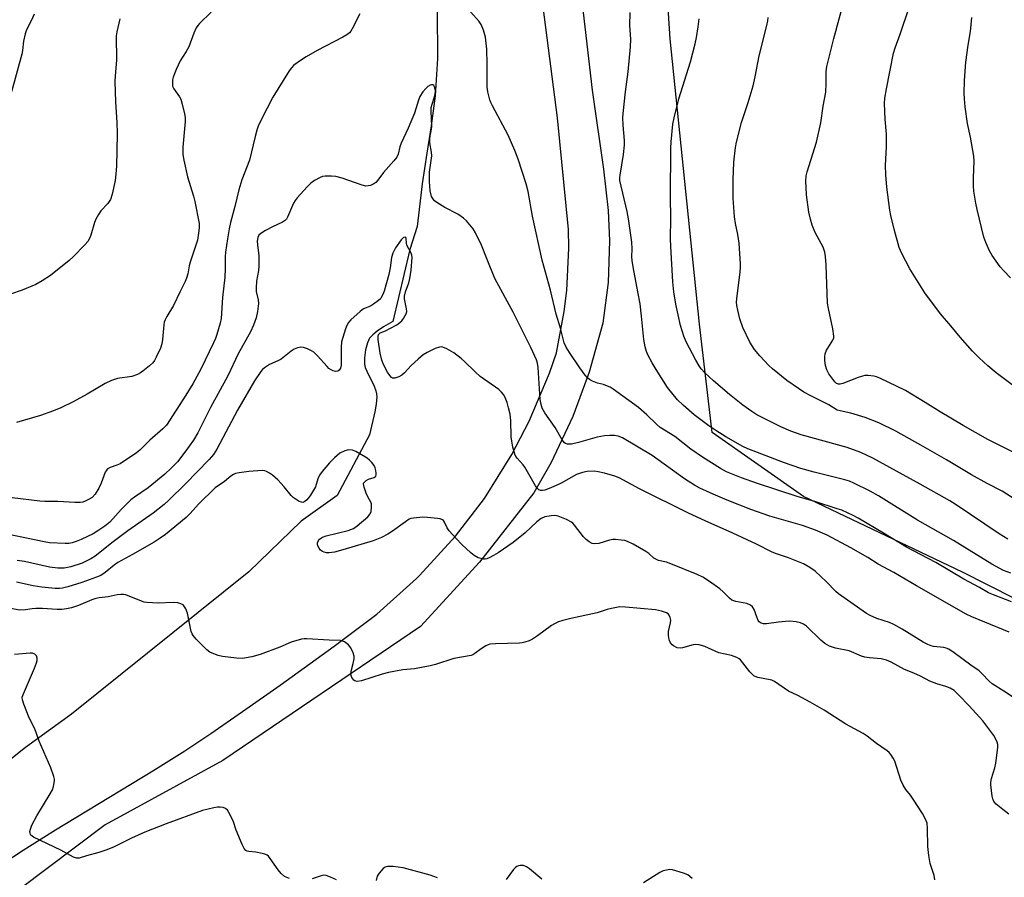
# Model space of a CAD drawing. Units: inches. Extents: x 1201772 to 1207772, y 569456 to 573457.
# Drawn here: x 1202388 to 1202699, y 571519 to 571791 of the extents above; entities that cross this region are included whole.
import ezdxf

# ---------------------------------------------------------------- set-up
doc = ezdxf.new("R2010")
doc.units = ezdxf.units.IN
doc.header["$MEASUREMENT"] = 0
for name, color, linetype in [('HYDRO-Single Line Stream', 4, 'Continuous'), ('NTRL-Farm Land', 3, 'Continuous'), ('TRANS-Road', 130, 'Continuous'), ('Undefined', 1, 'Continuous')]:
    doc.layers.add(name, color=color, linetype=linetype)

msp = doc.modelspace()

# ---------------------------------------------------------------- linework, layer by layer
at = {"layer": 'HYDRO-Single Line Stream'}
msp.add_lwpolyline([(1202519.89, 571793.51), (1202520.01, 571778.3), (1202519.27, 571766.47), (1202518.02, 571756.99), (1202516.65, 571748.32), (1202515.19, 571738.63), (1202513.56, 571725.07), (1202511.27, 571717.85), (1202505.83, 571694.99), (1202502.91, 571693.3), (1202500.95, 571692.01), (1202499.52, 571690.84), (1202498.52, 571689.71), (1202498.16, 571689.06), (1202497.83, 571688.25), (1202497.26, 571686.09), (1202496.93, 571683.57), (1202496.94, 571681.52), (1202497.16, 571680.5), (1202497.61, 571679.27), (1202499.91, 571674.55), (1202500.5, 571673.07), (1202500.69, 571672.19), (1202500.78, 571671.18), (1202500.62, 571668.86), (1202500.17, 571666.43), (1202498.5, 571659.14), (1202488.28, 571639.98), (1202476.86, 571631.81), (1202460.25, 571615.81), (1202404.21, 571570.78), (1202389.61, 571560.19), (1202371.41, 571545.75)], dxfattribs=at)
at = {"layer": 'NTRL-Farm Land'}
msp.add_polyline3d([(1202735.71, 571590.64, 0), (1202686.14, 571615.74, 0), (1202635.88, 571639.62, 0), (1202606.89, 571659.9, 0), (1202602.95, 571694.22, 0), (1202593.58, 571784.45, 0), (1202588.41, 571865.72, 0), (1202594.03, 571919, 0), (1202615.04, 571953.62, 0), (1202641.34, 571979.26, 0), (1202679.42, 571998.91, 0), (1202740.34, 572003.95, 0)], dxfattribs=at)
at = {"layer": 'TRANS-Road'}
for points in [[(1202563.17, 571818.49, 0), (1202568.94, 571768.24, 0), (1202572.51, 571743.2, 0), (1202574.06, 571730.13, 0), (1202574.45, 571720.55, 0), (1202573.97, 571707.41, 0), (1202572.33, 571694.55, 0), (1202568.05, 571679, 0), (1202562.86, 571665.02, 0), (1202555.97, 571650.45, 0), (1202550.5, 571640.83, 0), (1202533.29, 571618.88, 0), (1202514.63, 571598.49, 0), (1202452.1, 571556.08, 0), (1202414.85, 571535.74, 0), (1202387.48, 571515.14, 0)], [(1202381.94, 571523.05, 0), (1202388.03, 571527.18, 0), (1202399.13, 571534.14, 0), (1202429.92, 571552.81, 0), (1202440.08, 571559.21, 0), (1202448.28, 571564.68, 0), (1202458.26, 571571.58, 0), (1202470.16, 571579.99, 0), (1202487.32, 571592.27, 0), (1202500.82, 571602.37, 0), (1202513.36, 571613.65, 0), (1202514.35, 571614.63, 0), (1202525.74, 571627.07, 0), (1202534.92, 571638.97, 0), (1202543.57, 571652.94, 0), (1202549.02, 571663.51, 0), (1202555.41, 571678.64, 0), (1202557.66, 571685.08, 0), (1202560.12, 571698.2, 0), (1202560.91, 571704.88, 0), (1202561.57, 571718.21, 0), (1202561.48, 571724.19, 0), (1202557.94, 571759.48, 0), (1202553.42, 571794.63, 0)]]:
    msp.add_polyline3d(points, dxfattribs=at)
at = {"layer": 'Undefined'}
for points in [[(1202701.61, 571606.29, 380), (1202695.94, 571608.49, 380), (1202694.4, 571609.21, 380), (1202691.5, 571610.88, 380), (1202686.57, 571613.54, 380), (1202677.66, 571618.76, 380), (1202668.45, 571623.59, 380), (1202661.1, 571628.06, 380), (1202653.15, 571632.75, 380), (1202651.59, 571633.61, 380), (1202649.77, 571634.48, 380), (1202647.93, 571635.29, 380), (1202646.53, 571635.79, 380), (1202639.4, 571638.02, 380), (1202634.12, 571639.56, 380), (1202620.93, 571643.82, 380), (1202616.18, 571645.51, 380), (1202611.5, 571647.42, 380), (1202609.52, 571648.52, 380), (1202603.87, 571652.08, 380), (1202600.21, 571654.63, 380), (1202595.06, 571658.61, 380), (1202590.47, 571661.48, 380), (1202589.4, 571662.39, 380), (1202586.25, 571665.5, 380), (1202583.6, 571667.8, 380), (1202575.58, 571673.63, 380), (1202574.62, 571674.23, 380), (1202573.84, 571674.58, 380), (1202572.49, 571675.05, 380), (1202570.67, 571675.55, 380), (1202569.06, 571676.17, 380), (1202568.06, 571676.68, 380), (1202567.43, 571677.21, 380), (1202566.71, 571678.07, 380), (1202565.03, 571680.38, 380), (1202561.76, 571685.22, 380), (1202560.67, 571686.95, 380), (1202560.05, 571688.26, 380), (1202558.9, 571692.9, 380), (1202557.54, 571697.32, 380), (1202555.75, 571704.94, 380), (1202553.14, 571714.4, 380), (1202550.11, 571728.35, 380), (1202548.71, 571736.14, 380), (1202548.11, 571738.64, 380), (1202545.57, 571746.4, 380), (1202544.48, 571749.18, 380), (1202542.32, 571754.06, 380), (1202537.38, 571763.3, 380), (1202536.89, 571764.36, 380), (1202536.61, 571765.19, 380), (1202535.94, 571767.75, 380), (1202535.71, 571769.19, 380), (1202535.77, 571776.57, 380), (1202535.63, 571781.2, 380), (1202535.24, 571784.98, 380), (1202534.57, 571787.2, 380), (1202533.8, 571789.06, 380), (1202533.16, 571790.02, 380), (1202527.9, 571795.94, 380)], [(1202705.15, 571652.19, 388), (1202698.55, 571655.43, 388), (1202694.15, 571657.71, 388), (1202686.37, 571662.11, 388), (1202679.07, 571666.47, 388), (1202674.35, 571669.45, 388), (1202668.13, 571673.23, 388), (1202660.02, 571677.12, 388), (1202658.91, 571677.54, 388), (1202658.06, 571677.73, 388), (1202656.33, 571677.92, 388), (1202655.19, 571677.91, 388), (1202654.47, 571677.77, 388), (1202653.18, 571677.35, 388), (1202648.27, 571675.43, 388), (1202647.46, 571675.25, 388), (1202646.94, 571675.24, 388), (1202646.3, 571675.45, 388), (1202645.71, 571675.96, 388), (1202643.84, 571678.46, 388), (1202643.18, 571679.73, 388), (1202642.75, 571681.15, 388), (1202642.54, 571682.72, 388), (1202642.56, 571684.01, 388), (1202642.72, 571684.85, 388), (1202643.1, 571685.93, 388), (1202643.49, 571686.64, 388), (1202645.15, 571689.11, 388), (1202645.43, 571689.84, 388), (1202645.48, 571690.39, 388), (1202645.14, 571692.73, 388), (1202643.71, 571699.1, 388), (1202643.41, 571700.83, 388), (1202643, 571712.94, 388), (1202642.83, 571715.57, 388), (1202642.54, 571716.94, 388), (1202642.02, 571718.53, 388), (1202639.52, 571723.22, 388), (1202638.57, 571725.55, 388), (1202638.02, 571727.4, 388), (1202637.54, 571729.59, 388), (1202636.83, 571735.17, 388), (1202636.62, 571737.46, 388), (1202636.58, 571739.41, 388), (1202636.72, 571741.1, 388), (1202637, 571742.44, 388), (1202639.98, 571751.82, 388), (1202641.32, 571757.89, 388), (1202642.07, 571763.16, 388), (1202642.85, 571767.57, 388), (1202642.99, 571770.33, 388), (1202642.98, 571774.14, 388), (1202643.18, 571775.71, 388), (1202645.39, 571784.64, 388), (1202648.54, 571795.85, 388)], [(1202702.31, 571674.64, 390), (1202696.82, 571678.76, 390), (1202694.13, 571681.04, 390), (1202691.46, 571683.51, 390), (1202689.3, 571685.68, 390), (1202685.36, 571690.05, 390), (1202682.42, 571693.7, 390), (1202679.23, 571697.5, 390), (1202674.23, 571704.11, 390), (1202669.45, 571711.75, 390), (1202666.9, 571716.6, 390), (1202666.14, 571718.45, 390), (1202664.62, 571723.88, 390), (1202663.5, 571728.54, 390), (1202663.17, 571730.29, 390), (1202662.17, 571737.57, 390), (1202661.93, 571741.43, 390), (1202661.83, 571744.39, 390), (1202662.06, 571750.44, 390), (1202662.12, 571754.31, 390), (1202661.69, 571759.1, 390), (1202661.51, 571764.02, 390), (1202661.59, 571765.75, 390), (1202662.05, 571768.67, 390), (1202664.31, 571779.99, 390), (1202664.81, 571781.66, 390), (1202666.45, 571785.97, 390), (1202669.25, 571794.44, 390)], [(1202419.45, 571790.84, 384), (1202418.47, 571786.66, 384), (1202418.3, 571785.45, 384), (1202418.37, 571777.75, 384), (1202417.95, 571772.82, 384), (1202417.9, 571770.97, 384), (1202418.06, 571764.51, 384), (1202418.53, 571758.03, 384), (1202418.63, 571754.6, 384), (1202418.56, 571749.06, 384), (1202418.39, 571744.35, 384), (1202418.24, 571741.71, 384), (1202418.03, 571739.66, 384), (1202417.06, 571735.31, 384), (1202416.51, 571733.65, 384), (1202415.64, 571732.39, 384), (1202413.45, 571730.06, 384), (1202412.67, 571728.89, 384), (1202411.89, 571727.4, 384), (1202411.45, 571726.36, 384), (1202410.29, 571722.41, 384), (1202409.89, 571721.32, 384), (1202409.34, 571720.36, 384), (1202408.42, 571719.25, 384), (1202404.7, 571715.49, 384), (1202403.39, 571714.29, 384), (1202397.57, 571709.58, 384), (1202394.93, 571707.87, 384), (1202392.9, 571706.79, 384), (1202388.58, 571704.93, 384), (1202384.88, 571703.71, 384)], [(1202392.31, 571792.28, 386), (1202391.49, 571790.44, 386), (1202389.96, 571787.38, 386), (1202389.47, 571786.04, 386), (1202389.01, 571783.79, 386), (1202388.62, 571780.76, 386), (1202388.4, 571779.63, 386), (1202385.15, 571767.73, 386)], [(1202495.41, 571792.46, 380), (1202493, 571787.69, 380), (1202492.57, 571786.96, 380), (1202492.1, 571786.4, 380), (1202491.27, 571785.75, 380), (1202490.03, 571785.03, 380), (1202481.88, 571780.77, 380), (1202478.4, 571778.84, 380), (1202476.93, 571777.9, 380), (1202474.56, 571776.12, 380), (1202473.8, 571775.37, 380), (1202473.01, 571774.32, 380), (1202467.89, 571766.02, 380), (1202464.32, 571759.1, 380), (1202463.29, 571756.84, 380), (1202462.8, 571755.54, 380), (1202462.25, 571753.62, 380), (1202460.46, 571746.09, 380), (1202458.09, 571739.86, 380), (1202457.09, 571736.71, 380), (1202455.87, 571731.41, 380), (1202454.54, 571726.33, 380), (1202454.1, 571724.37, 380), (1202453.53, 571721.23, 380), (1202452.89, 571716.96, 380), (1202452.79, 571715.54, 380), (1202452.78, 571711.73, 380), (1202452.67, 571709.07, 380), (1202451.98, 571702.65, 380), (1202451.56, 571695.94, 380), (1202451.24, 571694.53, 380), (1202450.16, 571690.96, 380), (1202449.7, 571689.61, 380), (1202449.12, 571688.24, 380), (1202445.12, 571679.97, 380), (1202442.62, 571675.32, 380), (1202440.39, 571671.73, 380), (1202434.19, 571662.28, 380), (1202433.05, 571661.06, 380), (1202428.95, 571657.43, 380), (1202425.8, 571654.35, 380), (1202424.7, 571653.43, 380), (1202419.6, 571650.03, 380), (1202418.56, 571649.54, 380), (1202416.41, 571648.8, 380), (1202415.49, 571648.26, 380), (1202415.12, 571647.8, 380), (1202414.87, 571647.34, 380), (1202413.56, 571643.85, 380), (1202412.85, 571642.24, 380), (1202411.61, 571640.38, 380), (1202410.69, 571639.36, 380), (1202409.78, 571638.76, 380), (1202408.53, 571638.17, 380), (1202407.75, 571637.89, 380), (1202406.94, 571637.75, 380), (1202405.26, 571637.74, 380), (1202399.84, 571638.03, 380), (1202395.68, 571638.05, 380), (1202394.19, 571638.14, 380), (1202385.36, 571639.18, 380)], [(1202448.38, 571792.98, 382), (1202444.67, 571789.34, 382), (1202444.11, 571788.7, 382), (1202443.66, 571788.01, 382), (1202442.86, 571786.27, 382), (1202441.27, 571782, 382), (1202440.41, 571780.45, 382), (1202438.55, 571777.49, 382), (1202437.34, 571774.84, 382), (1202436.37, 571772.4, 382), (1202436.18, 571771.55, 382), (1202436.09, 571770.39, 382), (1202436.18, 571769.55, 382), (1202436.55, 571768.62, 382), (1202438.32, 571766.14, 382), (1202438.72, 571765.41, 382), (1202439.24, 571763.78, 382), (1202439.97, 571760.71, 382), (1202440.1, 571759.64, 382), (1202440.1, 571758.35, 382), (1202439.36, 571750.17, 382), (1202439.38, 571747.86, 382), (1202439.68, 571746.11, 382), (1202440.84, 571740.87, 382), (1202442.79, 571734.69, 382), (1202443.25, 571732.99, 382), (1202444.54, 571726.07, 382), (1202444.61, 571724.9, 382), (1202444.51, 571723.72, 382), (1202444.03, 571720.78, 382), (1202441.71, 571713.83, 382), (1202441.43, 571712.69, 382), (1202440.96, 571710.11, 382), (1202440.58, 571708.78, 382), (1202440.14, 571707.73, 382), (1202438.45, 571704.37, 382), (1202436.43, 571700.05, 382), (1202434.32, 571696.58, 382), (1202433.79, 571695.56, 382), (1202433.54, 571694.83, 382), (1202433.38, 571694.01, 382), (1202433, 571689.39, 382), (1202432.78, 571687.98, 382), (1202432.29, 571686.63, 382), (1202430.96, 571683.72, 382), (1202430.42, 571682.7, 382), (1202429.9, 571682, 382), (1202428.83, 571680.97, 382), (1202426.74, 571679.27, 382), (1202426, 571678.77, 382), (1202425.04, 571678.29, 382), (1202423.23, 571677.68, 382), (1202418.71, 571676.98, 382), (1202416.87, 571676.35, 382), (1202414.83, 571675.38, 382), (1202409.09, 571672.01, 382), (1202404.7, 571669.6, 382), (1202400.83, 571667.76, 382), (1202398.46, 571666.77, 382), (1202394.38, 571665.27, 382), (1202386.76, 571663.04, 382)], [(1202701.41, 571615.35, 382), (1202699.1, 571616.21, 382), (1202695.45, 571618.25, 382), (1202683.32, 571625.77, 382), (1202671.95, 571632.19, 382), (1202659.61, 571639.82, 382), (1202656.93, 571641.31, 382), (1202651.71, 571643.88, 382), (1202650.4, 571644.46, 382), (1202648.86, 571644.97, 382), (1202639.25, 571647.3, 382), (1202634.94, 571648.54, 382), (1202629.53, 571650.43, 382), (1202619.85, 571654.09, 382), (1202618.24, 571654.73, 382), (1202616.64, 571655.48, 382), (1202611.24, 571658.54, 382), (1202608.04, 571660.51, 382), (1202605.82, 571662.01, 382), (1202601.19, 571665.54, 382), (1202597.71, 571668.54, 382), (1202595.97, 571670.26, 382), (1202592.84, 571674.17, 382), (1202589.16, 571679.86, 382), (1202587.94, 571681.91, 382), (1202586.61, 571684.52, 382), (1202586.13, 571685.59, 382), (1202585.7, 571686.99, 382), (1202585.3, 571689.3, 382), (1202584.6, 571696.68, 382), (1202584.12, 571700.6, 382), (1202583.44, 571704.45, 382), (1202581.89, 571712.35, 382), (1202581.58, 571714.34, 382), (1202581.49, 571715.48, 382), (1202581.61, 571718.08, 382), (1202581.52, 571720.17, 382), (1202580.47, 571727.56, 382), (1202580.06, 571729.86, 382), (1202577.75, 571739.65, 382), (1202577.7, 571740.51, 382), (1202577.78, 571741.4, 382), (1202578.9, 571747.9, 382), (1202579.21, 571750.87, 382), (1202579.19, 571752.32, 382), (1202578.71, 571757.18, 382), (1202578.67, 571759.45, 382), (1202578.73, 571760.9, 382), (1202579.5, 571767.75, 382), (1202580.34, 571774.01, 382), (1202581.13, 571781.96, 382), (1202581.17, 571784.38, 382), (1202580.91, 571788.75, 382), (1202580.98, 571792.79, 382)], [(1202700.46, 571626.13, 384), (1202697.73, 571627.85, 384), (1202684.12, 571637.02, 384), (1202682.15, 571638.27, 384), (1202672.74, 571643.58, 384), (1202657.74, 571651.83, 384), (1202654.02, 571653.57, 384), (1202649.65, 571655.13, 384), (1202635.04, 571659.21, 384), (1202631.8, 571660.3, 384), (1202628.68, 571661.69, 384), (1202621.1, 571665.51, 384), (1202619.46, 571666.51, 384), (1202616.62, 571668.54, 384), (1202612.38, 571671.91, 384), (1202607.33, 571676.29, 384), (1202604.62, 571678.83, 384), (1202603.48, 571680.06, 384), (1202602.84, 571680.99, 384), (1202601.8, 571682.75, 384), (1202598.69, 571688.61, 384), (1202597.95, 571690.43, 384), (1202596.94, 571693.81, 384), (1202595.41, 571700.57, 384), (1202594.78, 571704.41, 384), (1202594.47, 571707.56, 384), (1202593.83, 571718.75, 384), (1202593.75, 571721.22, 384), (1202593.81, 571727.7, 384), (1202593.69, 571734.41, 384), (1202593.84, 571749.9, 384), (1202593.93, 571751.92, 384), (1202594.48, 571757.51, 384), (1202594.86, 571759.54, 384), (1202596.41, 571765.52, 384), (1202600.09, 571777.19, 384), (1202601.57, 571782.94, 384), (1202601.99, 571784.95, 384), (1202602.5, 571788.33, 384), (1202602.81, 571790.84, 384)], [(1202708.08, 571635.34, 386), (1202698.67, 571641.32, 386), (1202693.95, 571643.81, 386), (1202688.97, 571646.55, 386), (1202681.09, 571651.23, 386), (1202673.71, 571655.48, 386), (1202665.06, 571660.29, 386), (1202659.72, 571662.93, 386), (1202655.38, 571664.65, 386), (1202650.82, 571665.98, 386), (1202647.44, 571666.73, 386), (1202646.49, 571667.02, 386), (1202643.83, 571668.61, 386), (1202638.35, 571671.36, 386), (1202635.89, 571672.71, 386), (1202634.2, 571673.79, 386), (1202630.6, 571676.33, 386), (1202625.98, 571680.08, 386), (1202624.9, 571681.1, 386), (1202622.01, 571684.15, 386), (1202620.29, 571686.15, 386), (1202618.82, 571688.47, 386), (1202616.59, 571693.16, 386), (1202615.68, 571695.85, 386), (1202615, 571698.66, 386), (1202614.75, 571700.06, 386), (1202614.67, 571701.14, 386), (1202614.72, 571702.25, 386), (1202615.8, 571710.72, 386), (1202615.9, 571712.1, 386), (1202615.89, 571713.25, 386), (1202615.51, 571719.8, 386), (1202615.02, 571722.6, 386), (1202614.26, 571726.06, 386), (1202614.03, 571728.13, 386), (1202613.54, 571734.08, 386), (1202613.53, 571739.92, 386), (1202613.77, 571745.46, 386), (1202614.29, 571750.09, 386), (1202614.58, 571751.81, 386), (1202616.16, 571757.97, 386), (1202618.32, 571764.32, 386), (1202619.91, 571769.63, 386), (1202620.54, 571772.42, 386), (1202621.81, 571779.09, 386), (1202624.23, 571788.76, 386), (1202624.53, 571790.16, 386), (1202624.68, 571791.26, 386)], [(1202701.3, 571708.9, 392), (1202699.25, 571711.03, 392), (1202698.1, 571712.38, 392), (1202695.53, 571715.94, 392), (1202694.67, 571717.44, 392), (1202693.52, 571720.05, 392), (1202692.94, 571721.68, 392), (1202690.75, 571730.46, 392), (1202690.33, 571732.47, 392), (1202689.77, 571736.27, 392), (1202689.62, 571738, 392), (1202689.61, 571740.48, 392), (1202689.83, 571745.76, 392), (1202689.77, 571747.32, 392), (1202688.73, 571753.34, 392), (1202687.68, 571757.72, 392), (1202686.98, 571762.99, 392), (1202686.73, 571765.55, 392), (1202686.68, 571767.27, 392), (1202686.83, 571771.33, 392), (1202687.25, 571777.06, 392), (1202687.98, 571782.46, 392), (1202688.73, 571786.86, 392), (1202689.06, 571791.23, 392)], [(1202700.89, 571596.75, 378), (1202693.17, 571599.89, 378), (1202689.1, 571601.6, 378), (1202687.35, 571602.42, 378), (1202671.57, 571611.37, 378), (1202664.4, 571615.55, 378), (1202659.44, 571618.28, 378), (1202656.21, 571620.3, 378), (1202650.84, 571623.44, 378), (1202643.29, 571627.37, 378), (1202639.67, 571628.95, 378), (1202635.49, 571630.43, 378), (1202625.2, 571633.47, 378), (1202619.14, 571635.52, 378), (1202611.67, 571638.5, 378), (1202607.22, 571640.41, 378), (1202603.05, 571642.33, 378), (1202601.37, 571643.26, 378), (1202598.22, 571645.28, 378), (1202587.92, 571652.66, 378), (1202578.5, 571658.24, 378), (1202577.15, 571658.72, 378), (1202576.02, 571658.92, 378), (1202574.56, 571658.94, 378), (1202572.81, 571658.84, 378), (1202570.48, 571658.4, 378), (1202564.58, 571656.72, 378), (1202562.42, 571656.24, 378), (1202561.14, 571656.18, 378), (1202560.53, 571656.39, 378), (1202560.15, 571656.68, 378), (1202559.46, 571657.59, 378), (1202557.22, 571661.46, 378), (1202553.99, 571666.14, 378), (1202553.13, 571667.66, 378), (1202552.79, 571668.73, 378), (1202552.51, 571670.4, 378), (1202551.87, 571680.46, 378), (1202551.66, 571681.8, 378), (1202551.32, 571682.91, 378), (1202549.56, 571686.78, 378), (1202543.95, 571697.96, 378), (1202538.16, 571708.63, 378), (1202535.68, 571714.68, 378), (1202533.96, 571719.2, 378), (1202532, 571723.09, 378), (1202531.27, 571724.34, 378), (1202530.28, 571725.66, 378), (1202529.21, 571726.87, 378), (1202528.21, 571727.77, 378), (1202526.43, 571729.04, 378), (1202522.36, 571731.16, 378), (1202519.8, 571732.71, 378), (1202519.09, 571733.24, 378), (1202518.69, 571733.65, 378), (1202518.12, 571734.61, 378), (1202517.69, 571736.41, 378), (1202517.44, 571739.31, 378), (1202517.47, 571742.27, 378), (1202518.2, 571747.47, 378), (1202518.14, 571748.6, 378), (1202517.59, 571751.6, 378), (1202517.53, 571752.71, 378), (1202517.64, 571753.82, 378), (1202518.13, 571755.88, 378), (1202518.23, 571756.73, 378), (1202517.97, 571761.58, 378), (1202518.01, 571762.76, 378), (1202518.27, 571763.87, 378), (1202519.1, 571766.18, 378), (1202519.27, 571767.06, 378), (1202519.32, 571767.94, 378), (1202519.28, 571768.52, 378), (1202519.06, 571769.31, 378), (1202518.82, 571769.73, 378), (1202518.5, 571769.98, 378), (1202518.11, 571769.97, 378), (1202517.66, 571769.79, 378), (1202516.95, 571769.36, 378), (1202516.27, 571768.81, 378), (1202515.33, 571767.71, 378), (1202514.45, 571766.25, 378), (1202514.03, 571765.13, 378), (1202512.75, 571760.99, 378), (1202510.71, 571756.26, 378), (1202508.48, 571751.46, 378), (1202508.09, 571750.33, 378), (1202507.53, 571748.03, 378), (1202507.08, 571747.01, 378), (1202506.21, 571745.86, 378), (1202502.87, 571742.16, 378), (1202501.16, 571739.78, 378), (1202500.48, 571739.01, 378), (1202499.84, 571738.56, 378), (1202498.84, 571738.13, 378), (1202498.06, 571737.93, 378), (1202497.27, 571737.9, 378), (1202496.2, 571738.17, 378), (1202489.81, 571740.38, 378), (1202487.8, 571740.92, 378), (1202486.41, 571741.04, 378), (1202484.45, 571741.03, 378), (1202483.64, 571740.91, 378), (1202482.85, 571740.62, 378), (1202481.09, 571739.69, 378), (1202479.93, 571738.87, 378), (1202478.72, 571737.64, 378), (1202475.64, 571734.19, 378), (1202475, 571733.32, 378), (1202474.48, 571732.45, 378), (1202472.58, 571728.06, 378), (1202472.23, 571727.44, 378), (1202471.9, 571727.09, 378), (1202470.97, 571726.5, 378), (1202467.83, 571725.04, 378), (1202465.52, 571723.79, 378), (1202464.06, 571722.88, 378), (1202463.49, 571722.32, 378), (1202463.16, 571721.66, 378), (1202462.98, 571720.42, 378), (1202463.05, 571719.29, 378), (1202463.5, 571715.8, 378), (1202463.44, 571712.59, 378), (1202463.3, 571711.16, 378), (1202462.69, 571707.83, 378), (1202462.56, 571705.67, 378), (1202462.61, 571704.54, 378), (1202463.21, 571701.9, 378), (1202463.3, 571700.75, 378), (1202463.03, 571698.15, 378), (1202462.56, 571696.15, 378), (1202461.79, 571693.9, 378), (1202460.78, 571691.74, 378), (1202456.92, 571684.83, 378), (1202453.62, 571677.86, 378), (1202448.18, 571667.82, 378), (1202444.16, 571659.81, 378), (1202442.77, 571657.43, 378), (1202440.08, 571653.65, 378), (1202437.67, 571650.66, 378), (1202435.76, 571648.61, 378), (1202433.67, 571646.72, 378), (1202428.45, 571642.42, 378), (1202424.11, 571639.46, 378), (1202422.99, 571638.6, 378), (1202419.88, 571635.49, 378), (1202416.27, 571631.55, 378), (1202414.72, 571630.24, 378), (1202412.53, 571628.76, 378), (1202411, 571627.88, 378), (1202407.26, 571626.02, 378), (1202405.67, 571625.4, 378), (1202404.34, 571624.99, 378), (1202403.29, 571624.8, 378), (1202402.18, 571624.73, 378), (1202397.22, 571625.02, 378), (1202395.54, 571625.27, 378), (1202384.36, 571627.6, 378)], [(1202702.92, 571575.62, 376), (1202699.21, 571578.09, 376), (1202695.54, 571580.34, 376), (1202694.6, 571581.17, 376), (1202692.3, 571583.67, 376), (1202691.46, 571584.43, 376), (1202688.75, 571586.27, 376), (1202683.49, 571590.18, 376), (1202681.78, 571591.35, 376), (1202681.03, 571591.7, 376), (1202680.28, 571591.9, 376), (1202676.98, 571592.23, 376), (1202676.18, 571592.41, 376), (1202675.16, 571592.79, 376), (1202673.66, 571593.59, 376), (1202667.07, 571597.66, 376), (1202664.37, 571599.17, 376), (1202663.08, 571599.73, 376), (1202659, 571601.07, 376), (1202656.96, 571601.97, 376), (1202655.72, 571602.65, 376), (1202646.92, 571608.84, 376), (1202646.06, 571609.6, 376), (1202643.1, 571612.6, 376), (1202639.54, 571616.02, 376), (1202637.86, 571617.19, 376), (1202635.8, 571618.35, 376), (1202631.12, 571620.2, 376), (1202627.25, 571621.54, 376), (1202625.93, 571622.08, 376), (1202620.94, 571624.55, 376), (1202613.42, 571628.09, 376), (1202604.69, 571631.96, 376), (1202599.4, 571634.42, 376), (1202583.94, 571642.07, 376), (1202577.47, 571645.53, 376), (1202576.14, 571646.04, 376), (1202572.81, 571647, 376), (1202570.86, 571647.5, 376), (1202569.72, 571647.63, 376), (1202567.36, 571647.53, 376), (1202565.91, 571647.28, 376), (1202563.96, 571646.58, 376), (1202559.1, 571643.84, 376), (1202557.58, 571643.12, 376), (1202555.38, 571642.22, 376), (1202554, 571641.7, 376), (1202553.18, 571641.51, 376), (1202552.68, 571641.52, 376), (1202552.06, 571641.76, 376), (1202551.5, 571642.32, 376), (1202551.03, 571643.03, 376), (1202547.6, 571648.92, 376), (1202547.08, 571649.64, 376), (1202545.16, 571651.81, 376), (1202544.84, 571652.3, 376), (1202544.49, 571653.07, 376), (1202543.82, 571655.25, 376), (1202543.48, 571657.14, 376), (1202543.36, 571658.52, 376), (1202543.22, 571663.7, 376), (1202542.97, 571665.75, 376), (1202542.52, 571667.75, 376), (1202542.01, 571669.38, 376), (1202541.41, 571670.98, 376), (1202540.91, 571671.91, 376), (1202540.28, 571672.72, 376), (1202539.4, 571673.48, 376), (1202533.47, 571677.59, 376), (1202531.88, 571679.07, 376), (1202528.58, 571682.39, 376), (1202527.47, 571683.35, 376), (1202525.12, 571685.1, 376), (1202522.91, 571686.37, 376), (1202521.65, 571686.92, 376), (1202521.15, 571687, 376), (1202520.63, 571686.95, 376), (1202519.31, 571686.47, 376), (1202516.7, 571685.24, 376), (1202515.47, 571684.46, 376), (1202513.91, 571683.1, 376), (1202511.71, 571681.07, 376), (1202509.56, 571678.75, 376), (1202508.72, 571678, 376), (1202507.74, 571677.49, 376), (1202506.47, 571677.1, 376), (1202505.77, 571677.13, 376), (1202505.39, 571677.36, 376), (1202504.89, 571677.92, 376), (1202504.2, 571679.03, 376), (1202502.89, 571681.48, 376), (1202502.33, 571682.76, 376), (1202501.87, 571685.01, 376), (1202501.27, 571689.36, 376), (1202501.22, 571690.38, 376), (1202501.38, 571690.89, 376), (1202501.87, 571691.4, 376), (1202503.53, 571692.12, 376), (1202505.09, 571692.9, 376), (1202507.13, 571694.03, 376), (1202508.08, 571694.68, 376), (1202508.68, 571695.27, 376), (1202509.2, 571695.95, 376), (1202509.81, 571696.93, 376), (1202510.15, 571697.69, 376), (1202510.25, 571698.23, 376), (1202510.21, 571699.08, 376), (1202509.6, 571702.23, 376), (1202509.57, 571703.06, 376), (1202509.87, 571704.41, 376), (1202510.9, 571707.28, 376), (1202511.25, 571708.69, 376), (1202511.65, 571711.29, 376), (1202511.94, 571715.25, 376), (1202511.85, 571715.99, 376), (1202511.64, 571716.63, 376), (1202510.33, 571719.16, 376), (1202510.17, 571719.88, 376), (1202510.08, 571721.35, 376), (1202509.94, 571721.64, 376), (1202509.8, 571721.72, 376), (1202509.26, 571721.61, 376), (1202508.53, 571720.92, 376), (1202506.73, 571718.33, 376), (1202505.84, 571716.69, 376), (1202505.43, 571715.32, 376), (1202505.05, 571711.98, 376), (1202504.64, 571709.96, 376), (1202503.14, 571704.65, 376), (1202502.73, 571703.63, 376), (1202502.22, 571702.68, 376), (1202501.91, 571702.25, 376), (1202501.32, 571701.66, 376), (1202499.75, 571700.47, 376), (1202498.78, 571699.91, 376), (1202496.61, 571699.04, 376), (1202495.5, 571698.25, 376), (1202492.56, 571695.56, 376), (1202491.87, 571694.68, 376), (1202491.3, 571693.74, 376), (1202490.88, 571692.7, 376), (1202489.59, 571688.6, 376), (1202489.46, 571686.83, 376), (1202489.51, 571681.23, 376), (1202489.27, 571680.31, 376), (1202488.83, 571679.64, 376), (1202488.44, 571679.35, 376), (1202487.76, 571679.26, 376), (1202487.03, 571679.4, 376), (1202486.3, 571679.69, 376), (1202485.63, 571680.17, 376), (1202485.03, 571680.75, 376), (1202482.07, 571684.12, 376), (1202480.85, 571685.34, 376), (1202480.15, 571685.8, 376), (1202478.87, 571686.37, 376), (1202477.55, 571686.82, 376), (1202476.76, 571686.93, 376), (1202475.67, 571686.72, 376), (1202474.63, 571686.26, 376), (1202473.68, 571685.61, 376), (1202470.48, 571683.15, 376), (1202469.48, 571682.62, 376), (1202466.87, 571681.47, 376), (1202465.25, 571680.41, 376), (1202464.62, 571679.89, 376), (1202464.05, 571679.25, 376), (1202462.13, 571676.24, 376), (1202456.67, 571666.95, 376), (1202450.15, 571654.68, 376), (1202449.06, 571652.98, 376), (1202447.76, 571651.41, 376), (1202440.25, 571643.71, 376), (1202434.98, 571638.5, 376), (1202433.5, 571637.15, 376), (1202429.97, 571634.42, 376), (1202422.02, 571628.78, 376), (1202417.37, 571625.35, 376), (1202411.71, 571620.79, 376), (1202410.29, 571619.91, 376), (1202407.51, 571618.58, 376), (1202403.99, 571617.43, 376), (1202401.83, 571616.97, 376), (1202399.89, 571616.94, 376), (1202397.24, 571617.29, 376), (1202389.31, 571619.06, 376), (1202386.94, 571619.43, 376)], [(1202700.79, 571539.13, 374), (1202698.9, 571540.55, 374), (1202696.83, 571542.24, 374), (1202696.11, 571543.08, 374), (1202695.72, 571543.97, 374), (1202695.55, 571544.77, 374), (1202695.13, 571548.41, 374), (1202695.11, 571549.2, 374), (1202695.33, 571550.35, 374), (1202696.41, 571553.77, 374), (1202696.74, 571555.22, 374), (1202697.3, 571560.24, 374), (1202697.3, 571561.11, 374), (1202697.14, 571561.89, 374), (1202696.74, 571562.86, 374), (1202696.04, 571564.03, 374), (1202692.55, 571568.62, 374), (1202688.31, 571573.44, 374), (1202685.01, 571576.81, 374), (1202683.5, 571578.21, 374), (1202682.25, 571578.97, 374), (1202680.88, 571579.54, 374), (1202678.01, 571580.37, 374), (1202675.77, 571581.19, 374), (1202672.81, 571582.83, 374), (1202670.78, 571583.76, 374), (1202667.8, 571584.9, 374), (1202663.52, 571587.2, 374), (1202662.14, 571587.85, 374), (1202660.41, 571588.32, 374), (1202656.69, 571588.61, 374), (1202655.28, 571588.83, 374), (1202654.22, 571589.15, 374), (1202650.32, 571590.79, 374), (1202645.92, 571591.67, 374), (1202644.02, 571592.31, 374), (1202642.58, 571593.14, 374), (1202641.27, 571594.16, 374), (1202636.78, 571598.63, 374), (1202635.86, 571599.24, 374), (1202634.87, 571599.7, 374), (1202633.53, 571600.03, 374), (1202631.25, 571600.19, 374), (1202627.91, 571599.91, 374), (1202624.1, 571599.31, 374), (1202623.13, 571599.33, 374), (1202622.43, 571599.54, 374), (1202621.79, 571600.01, 374), (1202621.47, 571600.43, 374), (1202621.14, 571601.2, 374), (1202620.22, 571603.89, 374), (1202619.67, 571604.77, 374), (1202619.08, 571605.25, 374), (1202617.9, 571605.79, 374), (1202614.46, 571606.42, 374), (1202613.18, 571606.85, 374), (1202612.37, 571607.46, 374), (1202610.39, 571609.47, 374), (1202609.32, 571610.41, 374), (1202606.06, 571612.79, 374), (1202604.02, 571614.12, 374), (1202602.21, 571614.98, 374), (1202593.8, 571618.36, 374), (1202592.44, 571618.82, 374), (1202589.93, 571619.39, 374), (1202589.27, 571619.66, 374), (1202588.5, 571620.15, 374), (1202586.84, 571621.59, 374), (1202585.92, 571622.25, 374), (1202581.91, 571624.55, 374), (1202580.11, 571625.46, 374), (1202579.28, 571625.7, 374), (1202578.13, 571625.88, 374), (1202576.38, 571626.05, 374), (1202575.51, 571626.06, 374), (1202574.38, 571625.85, 374), (1202571.06, 571624.78, 374), (1202569.7, 571624.66, 374), (1202568.94, 571624.79, 374), (1202568, 571625.26, 374), (1202567, 571626.06, 374), (1202566.24, 571626.93, 374), (1202563.4, 571630.59, 374), (1202562.81, 571631.21, 374), (1202562.37, 571631.55, 374), (1202560.84, 571632.32, 374), (1202558.17, 571633.39, 374), (1202557.08, 571633.61, 374), (1202555.95, 571633.55, 374), (1202553.98, 571633.19, 374), (1202552.85, 571632.71, 374), (1202551.45, 571631.61, 374), (1202547.77, 571628.11, 374), (1202543.92, 571625.11, 374), (1202539.18, 571621.84, 374), (1202537.68, 571620.94, 374), (1202536.39, 571620.24, 374), (1202535.6, 571619.91, 374), (1202535.07, 571619.8, 374), (1202534.54, 571619.82, 374), (1202532.92, 571620.29, 374), (1202531.64, 571620.94, 374), (1202530.51, 571621.87, 374), (1202527.69, 571624.48, 374), (1202525.86, 571626.38, 374), (1202523.72, 571628.77, 374), (1202523.08, 571629.73, 374), (1202522.23, 571631.58, 374), (1202521.91, 571632.02, 374), (1202521.56, 571632.31, 374), (1202520.81, 571632.58, 374), (1202519.98, 571632.72, 374), (1202516.79, 571633.03, 374), (1202515.34, 571633.08, 374), (1202512.45, 571632.82, 374), (1202511.61, 571632.65, 374), (1202511.08, 571632.44, 374), (1202509.83, 571631.67, 374), (1202505.74, 571628.69, 374), (1202504.28, 571627.73, 374), (1202502.29, 571626.65, 374), (1202499.65, 571625.63, 374), (1202490, 571622.74, 374), (1202487.45, 571622.06, 374), (1202485.75, 571621.8, 374), (1202484.92, 571621.84, 374), (1202484.12, 571622, 374), (1202483.64, 571622.2, 374), (1202483.02, 571622.7, 374), (1202482.51, 571623.35, 374), (1202482.12, 571624.05, 374), (1202481.99, 571624.53, 374), (1202482.03, 571625.02, 374), (1202482.35, 571625.73, 374), (1202482.69, 571626.14, 374), (1202483.63, 571626.79, 374), (1202484.73, 571627.25, 374), (1202491.71, 571628.93, 374), (1202493.38, 571629.49, 374), (1202494.59, 571630.32, 374), (1202497.99, 571633.25, 374), (1202498.7, 571634.14, 374), (1202498.97, 571634.9, 374), (1202499.15, 571636.27, 374), (1202499.09, 571637.34, 374), (1202498.88, 571637.91, 374), (1202498.01, 571639.33, 374), (1202497.43, 571640.67, 374), (1202496.74, 571642.58, 374), (1202496.58, 571643.61, 374), (1202496.63, 571643.84, 374), (1202496.87, 571644.23, 374), (1202497.46, 571644.73, 374), (1202498.19, 571645.1, 374), (1202499.95, 571645.7, 374), (1202500.48, 571646.09, 374), (1202500.62, 571646.51, 374), (1202500.64, 571647.02, 374), (1202500.52, 571647.84, 374), (1202500.3, 571648.68, 374), (1202499.92, 571649.44, 374), (1202499.24, 571650.36, 374), (1202498.45, 571651.19, 374), (1202497.75, 571651.74, 374), (1202495.47, 571653.19, 374), (1202494.17, 571653.91, 374), (1202493.07, 571654.27, 374), (1202491.95, 571654.41, 374), (1202491.41, 571654.35, 374), (1202490.63, 571654.1, 374), (1202489.14, 571653.34, 374), (1202487.39, 571651.92, 374), (1202485.77, 571650.32, 374), (1202483.49, 571647.59, 374), (1202482.63, 571646.41, 374), (1202482.1, 571645.21, 374), (1202481.44, 571642.74, 374), (1202479.82, 571640.12, 374), (1202479.15, 571639.19, 374), (1202478.6, 571638.57, 374), (1202478.01, 571638.06, 374), (1202477.38, 571637.78, 374), (1202476.92, 571637.83, 374), (1202476.2, 571638.12, 374), (1202475.24, 571638.68, 374), (1202474.32, 571639.34, 374), (1202473.71, 571639.96, 374), (1202471.5, 571642.74, 374), (1202469.5, 571644.9, 374), (1202467.79, 571646.41, 374), (1202466.84, 571647.04, 374), (1202465.84, 571647.57, 374), (1202465.33, 571647.74, 374), (1202464.47, 571647.83, 374), (1202460.31, 571647.52, 374), (1202457.18, 571647.12, 374), (1202456.11, 571646.89, 374), (1202455.44, 571646.64, 374), (1202454.59, 571646.08, 374), (1202452.59, 571644.44, 374), (1202449.68, 571642.37, 374), (1202444.37, 571637.19, 374), (1202441.7, 571634.26, 374), (1202440.46, 571633.02, 374), (1202433.89, 571627.67, 374), (1202432.26, 571626.45, 374), (1202430.3, 571625.23, 374), (1202423.5, 571621.31, 374), (1202418.88, 571618.78, 374), (1202417.7, 571617.94, 374), (1202414.78, 571615.56, 374), (1202413.44, 571614.69, 374), (1202412.07, 571614.11, 374), (1202407.41, 571612.45, 374), (1202403, 571611.02, 374), (1202401.37, 571610.62, 374), (1202400.42, 571610.54, 374), (1202399.03, 571610.58, 374), (1202394.75, 571610.96, 374), (1202392.04, 571611.43, 374), (1202386.78, 571612.54, 374)], [(1202677.34, 571518.34, 372), (1202677.16, 571519.69, 372), (1202675.95, 571523.54, 372), (1202675.48, 571526.04, 372), (1202675.21, 571528.85, 372), (1202675.07, 571534.54, 372), (1202674.93, 571536.26, 372), (1202674.49, 571537.57, 372), (1202673.54, 571539.3, 372), (1202670.55, 571543.89, 372), (1202669.67, 571545.09, 372), (1202668.2, 571546.88, 372), (1202667.34, 571548.31, 372), (1202666.67, 571549.89, 372), (1202664.74, 571555.88, 372), (1202664.22, 571556.88, 372), (1202663.45, 571558.04, 372), (1202662.9, 571558.67, 372), (1202662.26, 571559.21, 372), (1202658.91, 571561.45, 372), (1202655.93, 571563.82, 372), (1202654.75, 571564.64, 372), (1202649.23, 571567.64, 372), (1202642.33, 571572.03, 372), (1202637.97, 571574.59, 372), (1202634.05, 571576.68, 372), (1202631.06, 571578.02, 372), (1202626.6, 571581.13, 372), (1202625.81, 571581.52, 372), (1202625.28, 571581.68, 372), (1202621.35, 571582.4, 372), (1202620.57, 571582.68, 372), (1202620.1, 571582.93, 372), (1202619.46, 571583.48, 372), (1202618.87, 571584.11, 372), (1202615.84, 571587.92, 372), (1202615.43, 571588.29, 372), (1202614.71, 571588.72, 372), (1202613.09, 571589.31, 372), (1202609.08, 571590.22, 372), (1202604.64, 571592.23, 372), (1202602.81, 571592.74, 372), (1202601.76, 571592.84, 372), (1202600.94, 571592.74, 372), (1202597.57, 571591.74, 372), (1202596.91, 571591.64, 372), (1202595.9, 571591.79, 372), (1202594.65, 571592.36, 372), (1202594.22, 571592.69, 372), (1202593.74, 571593.34, 372), (1202593.39, 571594.1, 372), (1202593.16, 571594.9, 372), (1202593.09, 571595.74, 372), (1202593.15, 571596.88, 372), (1202593.77, 571599.64, 372), (1202593.8, 571600.48, 372), (1202593.61, 571601.31, 372), (1202593.28, 571602.08, 372), (1202592.95, 571602.5, 372), (1202592.51, 571602.81, 372), (1202590.89, 571603.39, 372), (1202588.95, 571603.76, 372), (1202579.45, 571604.67, 372), (1202577.68, 571604.69, 372), (1202575.11, 571604.22, 372), (1202573.69, 571603.86, 372), (1202570.56, 571602.87, 372), (1202562.17, 571601.01, 372), (1202559.66, 571600.41, 372), (1202558.31, 571599.97, 372), (1202557.05, 571599.37, 372), (1202556.05, 571598.78, 372), (1202551.61, 571595.54, 372), (1202550.06, 571594.5, 372), (1202549.06, 571594, 372), (1202547.68, 571593.52, 372), (1202546.83, 571593.35, 372), (1202545.96, 571593.27, 372), (1202538.32, 571593.07, 372), (1202536.6, 571592.91, 372), (1202536.06, 571592.74, 372), (1202535.3, 571592.35, 372), (1202533.84, 571591.39, 372), (1202531.83, 571589.93, 372), (1202531.14, 571589.54, 372), (1202530.64, 571589.37, 372), (1202525.22, 571588.36, 372), (1202519.35, 571586.46, 372), (1202517.64, 571586.04, 372), (1202512.69, 571585.11, 372), (1202509.03, 571584.77, 372), (1202504.47, 571583.96, 372), (1202502.49, 571583.41, 372), (1202495.99, 571581.35, 372), (1202494.58, 571581.13, 372), (1202493.84, 571581.27, 372), (1202493.47, 571581.54, 372), (1202492.89, 571582.35, 372), (1202492.57, 571583.3, 372), (1202492.68, 571584.33, 372), (1202493.34, 571586.82, 372), (1202493.62, 571588.28, 372), (1202493.64, 571589.14, 372), (1202493.33, 571590.22, 372), (1202492.56, 571591.78, 372), (1202491.87, 571592.67, 372), (1202490.52, 571593.63, 372), (1202489.77, 571593.97, 372), (1202489.28, 571594.09, 372), (1202485.72, 571594.15, 372), (1202478.66, 571594.57, 372), (1202477.78, 571594.56, 372), (1202476.94, 571594.45, 372), (1202473.66, 571593.52, 372), (1202470.08, 571591.98, 372), (1202463.84, 571589.6, 372), (1202461.24, 571588.96, 372), (1202458.3, 571588.42, 372), (1202456.39, 571588.46, 372), (1202451.99, 571589.03, 372), (1202450.57, 571589.34, 372), (1202448.66, 571590.02, 372), (1202447.91, 571590.41, 372), (1202446.99, 571591.15, 372), (1202443.6, 571594.54, 372), (1202442.65, 571595.66, 372), (1202442.37, 571596.16, 372), (1202442.09, 571596.97, 372), (1202440.83, 571602.71, 372), (1202440.38, 571604.07, 372), (1202439.98, 571604.76, 372), (1202439.46, 571605.34, 372), (1202438.82, 571605.73, 372), (1202437.84, 571606.04, 372), (1202436.36, 571606.12, 372), (1202431.61, 571605.85, 372), (1202428.06, 571606.09, 372), (1202427.19, 571606.26, 372), (1202425.78, 571606.72, 372), (1202421.41, 571608.49, 372), (1202420.59, 571608.65, 372), (1202419.75, 571608.68, 372), (1202418.61, 571608.55, 372), (1202415.73, 571607.91, 372), (1202412.9, 571607.58, 372), (1202411.92, 571607.39, 372), (1202410.57, 571606.92, 372), (1202406.39, 571605.11, 372), (1202404.22, 571604.46, 372), (1202402.58, 571604.07, 372), (1202401.12, 571603.93, 372), (1202399.66, 571603.9, 372), (1202394.95, 571604.2, 372), (1202392.86, 571604.23, 372), (1202391.73, 571604.14, 372), (1202389.56, 571603.74, 372), (1202387.86, 571603.72, 372), (1202374.86, 571606.01, 372)], [(1202473.11, 571518.72, 370), (1202471.59, 571519.37, 370), (1202470.48, 571520.31, 370), (1202469.55, 571521.45, 370), (1202467.06, 571525.11, 370), (1202466.51, 571525.77, 370), (1202466.09, 571526.13, 370), (1202465.35, 571526.47, 370), (1202464.53, 571526.69, 370), (1202462.53, 571527.05, 370), (1202460.3, 571527.32, 370), (1202459.8, 571527.44, 370), (1202459.36, 571527.65, 370), (1202458.85, 571528.22, 370), (1202458.21, 571529.47, 370), (1202456.24, 571534.01, 370), (1202455.29, 571537.02, 370), (1202453.97, 571539.67, 370), (1202453.5, 571540.38, 370), (1202452.91, 571540.91, 370), (1202452.22, 571541.19, 370), (1202451.19, 571541.35, 370), (1202450.36, 571541.29, 370), (1202449.24, 571541.1, 370), (1202445.68, 571540.28, 370), (1202434.18, 571536.08, 370), (1202427.42, 571533.43, 370), (1202423.17, 571531.48, 370), (1202417.43, 571528.67, 370), (1202415.01, 571527.69, 370), (1202412.87, 571527, 370), (1202408.94, 571525.94, 370), (1202406.57, 571525.22, 370), (1202405.74, 571525.14, 370), (1202404.79, 571525.48, 370), (1202402.89, 571526.59, 370), (1202400.81, 571527.67, 370), (1202392.18, 571531.8, 370), (1202391.31, 571532.43, 370), (1202391.17, 571532.63, 370), (1202391.04, 571533.08, 370), (1202391.03, 571533.6, 370), (1202391.15, 571534.41, 370), (1202391.64, 571535.66, 370), (1202393.25, 571538.63, 370), (1202397.46, 571545.53, 370), (1202398.15, 571546.81, 370), (1202398.51, 571547.91, 370), (1202398.78, 571549.64, 370), (1202398.77, 571550.21, 370), (1202398.6, 571551.04, 370), (1202397.61, 571553.77, 370), (1202393.97, 571562.21, 370), (1202392.58, 571566.08, 370), (1202390.75, 571569.62, 370), (1202389.06, 571573.98, 370), (1202388.64, 571575.34, 370), (1202388.61, 571576.15, 370), (1202388.93, 571577.23, 370), (1202392.49, 571585.34, 370), (1202393.09, 571586.96, 370), (1202393.26, 571587.73, 370), (1202393.29, 571588.48, 370), (1202393.05, 571589.2, 370), (1202392.58, 571589.76, 370), (1202391.87, 571590.02, 370), (1202391.06, 571590.06, 370), (1202386.12, 571589.61, 370)], [(1202519.95, 571518.95, 370), (1202517.72, 571519.83, 370), (1202509.17, 571522.17, 370), (1202505.95, 571522.56, 370), (1202504.22, 571522.6, 370), (1202503.47, 571522.36, 370), (1202502.84, 571521.88, 370), (1202501.53, 571520.42, 370), (1202500.95, 571519.49, 370), (1202500.62, 571518.1, 370)], [(1202552.98, 571518.52, 370), (1202549.09, 571521.78, 370), (1202548.15, 571522.47, 370), (1202547.25, 571522.82, 370), (1202546.14, 571522.82, 370), (1202545.6, 571522.72, 370), (1202545.09, 571522.52, 370), (1202544.65, 571522.19, 370), (1202544.06, 571521.56, 370), (1202541.74, 571518.48, 370)], [(1202488.03, 571518.3, 370), (1202486.14, 571519.22, 370), (1202484.78, 571519.75, 370), (1202483.96, 571519.82, 370), (1202483.14, 571519.64, 370), (1202480.38, 571518.67, 370)], [(1202600.59, 571518.77, 370), (1202599.22, 571519.87, 370), (1202597.85, 571520.44, 370), (1202594.41, 571521.45, 370), (1202593.54, 571521.57, 370), (1202592.46, 571521.43, 370), (1202591.39, 571521.13, 370), (1202590.36, 571520.7, 370), (1202585.2, 571517.42, 370)]]:
    msp.add_polyline3d(points, dxfattribs=at)

doc.saveas('drawing.dxf')
